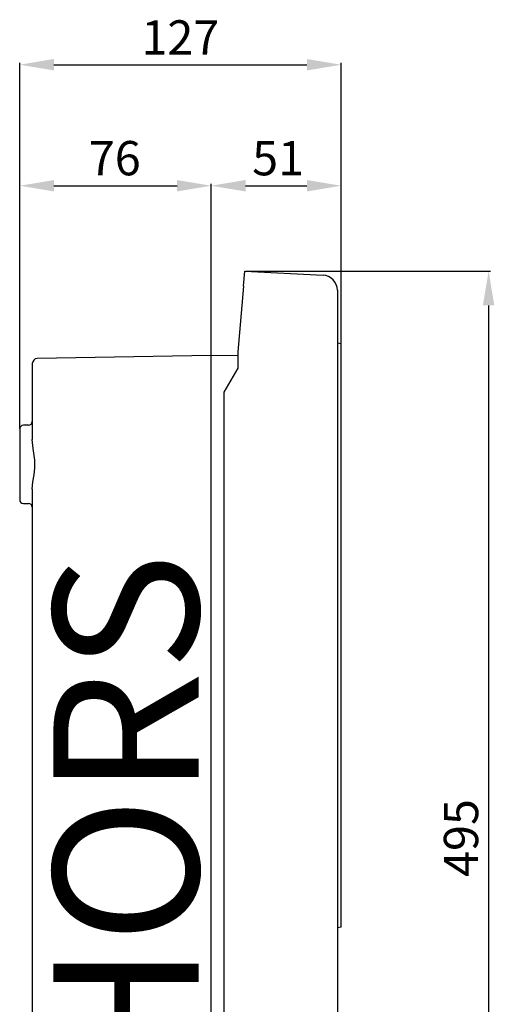
# Model space of a CAD drawing. Units: inches. Extents: x 3 to 154, y 6 to 161.
# Drawn here: x 107 to 154, y 63 to 161 of the extents above; entities that cross this region are included whole.
import ezdxf

# ---------------------------------------------------------------- set-up
doc = ezdxf.new("R2010")
doc.units = ezdxf.units.IN
doc.header["$MEASUREMENT"] = 0
doc.layers.add('COTES', color=2, linetype='Continuous')
doc.layers.add('DIBUJO_ENVOLVENTE', color=7, linetype='Continuous')
doc.styles.add('ROMANS', font='ARIAL.TTF')
doc.dimstyles.get("Standard").update_dxf_attribs({"dimtxt": 0.18, "dimasz": 0.18, "dimexe": 0.18, "dimexo": 0.0625, "dimgap": 0.09, "dimtad": 0, "dimtih": 1, "dimtoh": 1, "dimdec": 4, "dimzin": 0, "dimdsep": 46, "dimtxsty": 'Standard', "dimcen": 0.09, "dimadec": 0, "dimazin": 0, "dimtfac": 1, "dimtdec": 4, "dimtofl": 0, "dimtmove": 0, "dimatfit": 3, "dimfxl": 1, "dimtolj": 1, "dimtzin": 0, "dimarcsym": 0})

# ---------------------------------------------------------------- blocks, each defined once
blk = doc.blocks.new('*D8')
at = {"layer": 'COTES', "color": 0, "lineweight": -2}
for p, q in [((129.072, 135.99), (153.364, 135.99)), ((153.184, 132.59), (153.184, 15.624)), ((125.999, 12.224), (153.364, 12.224))]:
    blk.add_line(p, q, dxfattribs=at)
at = {"layer": 'COTES', "color": 0}
for points in [[(152.617, 132.59), (153.75, 132.59), (153.184, 135.99)], [(152.617, 15.624), (153.75, 15.624), (153.184, 12.224)]]:
    blk.add_solid(points, dxfattribs=at)
at = {"layer": 'DEFPOINTS', "color": 0}
for p in [(129.01, 135.99), (125.937, 12.224), (153.184, 12.224)]:
    blk.add_point(p, dxfattribs=at)
at = {"layer": 'COTES', "color": 0, "insert": (150.448, 79.768), "char_height": 3.4, "attachment_point": 5, "rotation": 90, "style": 'ROMANS'}
blk.add_mtext('\\A1;495', dxfattribs=at)
blk = doc.blocks.new('*D9')
at = {"layer": 'COTES', "color": 0, "lineweight": -2}
for p, q in [((125.684, 124.783), (125.684, 144.632)), ((138.559, 128.662), (138.559, 144.632)), ((129.084, 144.452), (135.159, 144.452))]:
    blk.add_line(p, q, dxfattribs=at)
at = {"layer": 'COTES', "color": 0}
for points in [[(129.084, 145.019), (129.084, 143.886), (125.684, 144.452)], [(135.159, 145.019), (135.159, 143.886), (138.559, 144.452)]]:
    blk.add_solid(points, dxfattribs=at)
at = {"layer": 'DEFPOINTS', "color": 0}
for p in [(138.559, 144.452), (138.559, 128.599), (125.684, 124.721)]:
    blk.add_point(p, dxfattribs=at)
at = {"layer": 'COTES', "color": 0, "insert": (132.308, 147.188), "char_height": 3.4, "attachment_point": 5, "style": 'ROMANS'}
blk.add_mtext('\\A1;51', dxfattribs=at)
blk = doc.blocks.new('*D10')
at = {"layer": 'COTES', "color": 0, "lineweight": -2}
for p, q in [((106.68, 120.385), (106.68, 144.632)), ((125.684, 127.678), (125.684, 144.632)), ((110.08, 144.452), (122.284, 144.452))]:
    blk.add_line(p, q, dxfattribs=at)
at = {"layer": 'COTES', "color": 0}
for points in [[(110.08, 145.019), (110.08, 143.886), (106.68, 144.452)], [(122.284, 145.019), (122.284, 143.886), (125.684, 144.452)]]:
    blk.add_solid(points, dxfattribs=at)
at = {"layer": 'DEFPOINTS', "color": 0}
for p in [(125.684, 144.452), (125.684, 127.615), (106.68, 120.322)]:
    blk.add_point(p, dxfattribs=at)
at = {"layer": 'COTES', "color": 0, "insert": (116.108, 147.188), "char_height": 3.4, "attachment_point": 5, "style": 'ROMANS'}
blk.add_mtext('\\A1;76', dxfattribs=at)
blk = doc.blocks.new('*D11')
at = {"layer": 'COTES', "color": 0, "lineweight": -2}
for p, q in [((106.68, 120.447), (106.68, 156.632)), ((110.08, 156.452), (135.159, 156.452)), ((138.559, 128.845), (138.559, 156.632))]:
    blk.add_line(p, q, dxfattribs=at)
at = {"layer": 'COTES', "color": 0}
for points in [[(110.08, 157.019), (110.08, 155.886), (106.68, 156.452)], [(135.159, 157.019), (135.159, 155.886), (138.559, 156.452)]]:
    blk.add_solid(points, dxfattribs=at)
at = {"layer": 'DEFPOINTS', "color": 0}
for p in [(138.559, 156.452), (138.559, 128.783), (106.68, 120.385)]:
    blk.add_point(p, dxfattribs=at)
at = {"layer": 'COTES', "color": 0, "insert": (122.619, 159.159), "char_height": 3.4, "attachment_point": 5, "style": 'ROMANS'}
blk.add_mtext('\\A1;127', dxfattribs=at)
blk = doc.blocks.new('PERFIL')
at = {"color": 0}
for q in [(138.18351, 70.84912), (138.55851, 71.09912)]:
    blk.add_line((138.55851, 70.91524), q, dxfattribs=at)
at = {"layer": 'DIBUJO_ENVOLVENTE'}
for p, q in [((128.87939, 134.49913), (129.00985, 135.99023)), ((129.00985, 135.99023), (136.76202, 135.58396)), ((128.87939, 134.49913), (128.30852, 127.97406)), ((138.18351, 134.08602), (138.18351, 20.4872)), ((128.30852, 127.97406), (128.30852, 126.34906)), ((138.55851, 128.78293), (138.18351, 128.84906)), ((138.55851, 128.59906), (138.55851, 128.78293)), ((138.55851, 71.09912), (138.55851, 128.59906)), ((125.68353, 127.61502), (108.4213, 127.31371)), ((125.68353, 127.61502), (128.305, 127.66078)), ((125.68353, 19.90243), (125.68353, 127.61502)), ((128.30852, 127.66084), (128.305, 127.66078)), ((107.93002, 126.81379), (107.93002, 119.28378)), ((128.30852, 126.34906), (126.93352, 123.96749)), ((126.93352, 123.96749), (126.93352, 19.88061)), ((106.68002, 120.32245), (106.68002, 113.32245)), ((107.55502, 120.69745), (107.05502, 120.69745)), ((107.93002, 114.36112), (107.93002, 38.03386)), ((107.05502, 112.94745), (107.55502, 112.94745))]:
    blk.add_line(p, q, dxfattribs=at)
at = {"layer": 'DIBUJO_ENVOLVENTE', "flags": 128}
blk.add_lwpolyline([(107.93002, 114.36112), (107.99233, 115.10544), (108.10041, 115.79001), (108.19525, 116.49379), (108.18871, 117.22308), (108.01182, 118.40507), (107.93002, 119.28378)], dxfattribs=at)
at = {"layer": 'DIBUJO_ENVOLVENTE'}
for centre, radius, start, end in [((136.68351, 134.08602), 1.5, 0, 87), ((108.43002, 126.81379), 0.5, 91, 180), ((107.05502, 120.32245), 0.375, 90, 180), ((107.55502, 121.07245), 0.375, 270, 0), ((107.05502, 113.32245), 0.375, 180, 270), ((107.55502, 112.57245), 0.375, 0, 90)]:
    blk.add_arc(centre, radius, start, end, dxfattribs=at)
at = {"layer": 'COTES', "insert": (110.02022, 30.49207), "char_height": 14.4, "width": 84.8821712, "attachment_point": 1, "rotation": 90}
blk.add_mtext('{\\fArial|b0|i0|c0|p34;CAHORS}', dxfattribs=at)
at = {"layer": 'COTES'}
dim = blk.add_linear_dim(base=(138.55851, 156.45221), p1=(106.68002, 120.38495), p2=(138.55851, 128.78293), text='127', dimstyle='Standard', override={"dimtxt": 3.4, "dimasz": 3.4, "dimgap": 1, "dimtad": 3, "dimtoh": 0, "dimtxsty": 'ROMANS'}, dxfattribs=at)
dim.commit()
dim.dimension.update_dxf_attribs({"geometry": '*D11', "text_midpoint": (122.61927, 159.15917)})
for base, p1, p2, text, picture, middle in [((125.68353, 144.45221), (106.68002, 120.32245), (125.68353, 127.61502), '76', '*D10', (116.10788, 144.45221)), ((138.55851, 144.45221), (125.68353, 124.72056), (138.55851, 128.59906), '51', '*D9', (132.30756, 144.45221))]:
    dim = blk.add_linear_dim(base=base, p1=p1, p2=p2, text=text, dimstyle='Standard', override={"dimtxt": 3.4, "dimasz": 3.4, "dimgap": 1, "dimtad": 3, "dimtoh": 0, "dimtxsty": 'ROMANS'}, dxfattribs=at)
    dim.commit()
    dim.dimension.update_dxf_attribs({"geometry": picture, "text_midpoint": middle, "dimtype": 128})
dim = blk.add_linear_dim(base=(153.18351, 12.22418), p1=(129.00985, 135.99023), p2=(125.93669, 12.22418), angle=90, text='495', dimstyle='Standard', override={"dimtxt": 3.4, "dimasz": 3.4, "dimgap": 1, "dimtad": 3, "dimtih": 0, "dimtoh": 0, "dimtxsty": 'ROMANS'}, dxfattribs=at)
dim.commit()
dim.dimension.update_dxf_attribs({"geometry": '*D8', "text_midpoint": (153.18351, 79.76819), "dimtype": 128})

msp = doc.modelspace()

# ---------------------------------------------------------------- block references
msp.add_blockref('PERFIL', (0, 0))

doc.saveas('drawing.dxf')
